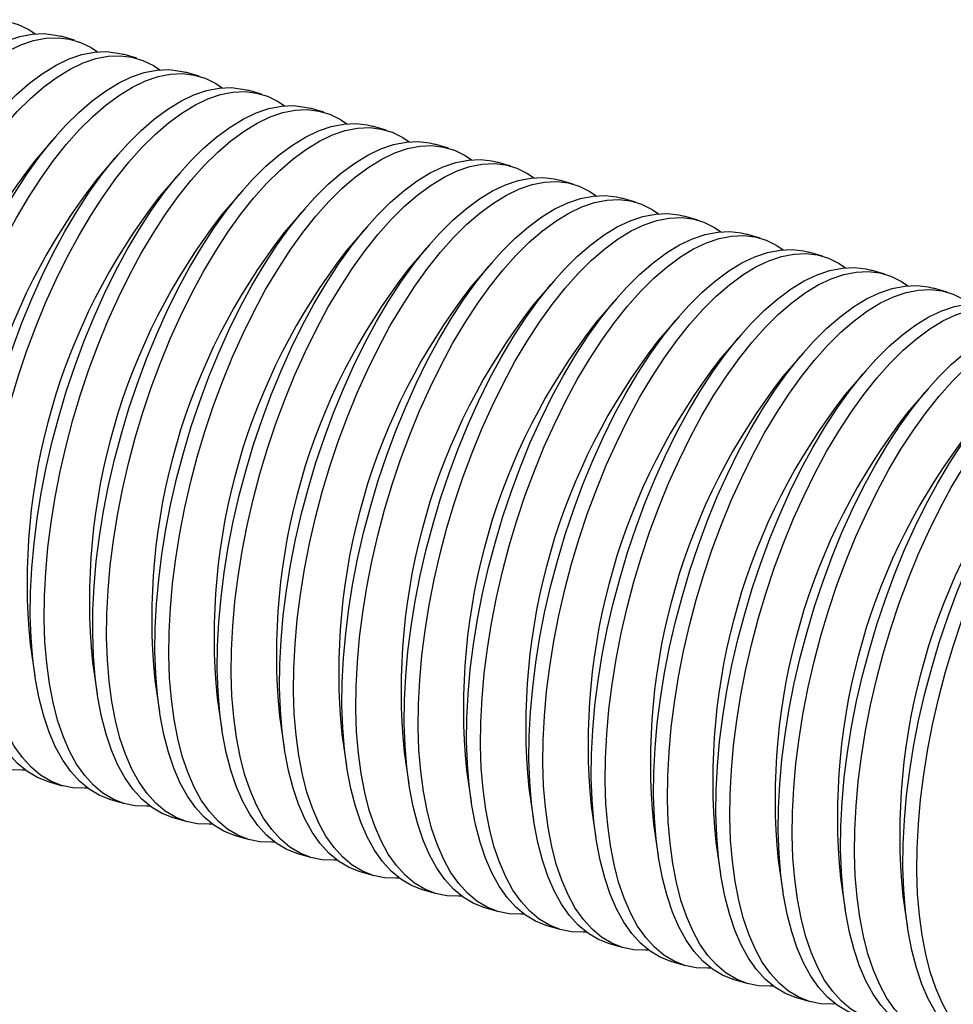
# Model space of a CAD drawing. Units: inches. Extents: x 1.7 to 81.6, y 2 to 53.2.
# Drawn here: x 8.3 to 9.1, y 9.6 to 10.5 of the extents above; entities that cross this region are included whole.
import ezdxf

# ---------------------------------------------------------------- set-up
doc = ezdxf.new("R2010")
doc.units = ezdxf.units.IN
doc.header["$LTSCALE"] = 5
doc.header["$MEASUREMENT"] = 0
doc.linetypes.add('SLD-Solid', pattern=[0])

msp = doc.modelspace()

# ---------------------------------------------------------------- linework, layer by layer
at = {"color": 7, "linetype": 'SLD-Solid', "lineweight": 25}
for p, q in [((8.32449, 10.46816), (8.31179, 10.47182)), ((8.38132, 10.45175), (8.36862, 10.45542)), ((8.43814, 10.43535), (8.42545, 10.43902)), ((8.49497, 10.41895), (8.48227, 10.42261)), ((8.5518, 10.40254), (8.5391, 10.40621)), ((8.60862, 10.38614), (8.59592, 10.3898)), ((8.30701, 10.38017), (8.28799, 10.35811)), ((8.66545, 10.36973), (8.65275, 10.3734)), ((8.36384, 10.36376), (8.34482, 10.3417)), ((8.72227, 10.35333), (8.70958, 10.357)), ((8.42066, 10.34736), (8.40164, 10.3253)), ((8.7791, 10.33693), (8.7664, 10.34059)), ((8.47749, 10.33095), (8.45847, 10.30889)), ((8.83593, 10.32052), (8.82323, 10.32419)), ((8.53432, 10.31455), (8.5153, 10.29249)), ((8.89275, 10.30412), (8.88005, 10.30778)), ((8.59114, 10.29815), (8.57212, 10.27608)), ((8.94958, 10.28771), (8.93688, 10.29138)), ((8.64797, 10.28174), (8.62895, 10.25968)), ((9.0064, 10.27131), (8.9937, 10.27497)), ((8.70479, 10.26534), (8.68577, 10.24328)), ((9.06323, 10.2549), (9.05053, 10.25857)), ((8.76162, 10.24893), (8.7426, 10.22687)), ((9.12005, 10.2385), (9.10736, 10.24217)), ((8.81845, 10.23253), (8.79942, 10.21047)), ((8.87527, 10.21612), (8.85625, 10.19406)), ((8.9321, 10.19972), (8.91308, 10.17766)), ((8.98892, 10.18332), (8.9699, 10.16125)), ((9.04575, 10.16691), (9.02673, 10.14485)), ((9.10257, 10.15051), (9.08355, 10.12845)), ((8.28392, 9.9175), (8.28826, 9.8887)), ((8.34075, 9.9011), (8.34509, 9.87229)), ((8.39757, 9.88469), (8.40191, 9.85589)), ((8.4544, 9.86829), (8.45874, 9.83948)), ((8.51123, 9.85188), (8.51556, 9.82308)), ((8.56805, 9.83548), (8.57239, 9.80667)), ((8.62488, 9.81907), (8.62921, 9.79027)), ((8.6817, 9.80267), (8.68604, 9.77387)), ((8.30028, 9.79219), (8.31298, 9.78852)), ((8.73853, 9.78627), (8.74287, 9.75746)), ((8.35711, 9.77578), (8.36981, 9.77212)), ((8.79536, 9.76986), (8.79969, 9.74106)), ((8.41394, 9.75938), (8.42663, 9.75571)), ((8.85218, 9.75346), (8.85652, 9.72465)), ((8.47076, 9.74297), (8.48346, 9.73931)), ((8.90901, 9.73705), (8.91334, 9.70825)), ((8.52759, 9.72657), (8.54029, 9.7229)), ((8.96583, 9.72065), (8.97017, 9.69185)), ((8.58441, 9.71017), (8.59711, 9.7065)), ((9.02266, 9.70425), (9.027, 9.67544)), ((8.64124, 9.69376), (8.65394, 9.6901)), ((9.07948, 9.68784), (9.08382, 9.65904)), ((8.69806, 9.67736), (8.71076, 9.67369)), ((8.75489, 9.66095), (8.76759, 9.65729)), ((8.81172, 9.64455), (8.82441, 9.64088)), ((8.86854, 9.62814), (8.88124, 9.62448)), ((8.92537, 9.61174), (8.93807, 9.60807)), ((8.98219, 9.59534), (8.99489, 9.59167))]:
    msp.add_line(p, q, dxfattribs=at)
at = {"color": 7, "linetype": 'SLD-Solid', "lineweight": 25, "flags": 128}
for points in [[(8.10894, 9.85191), (8.10628, 9.85175), (8.09553, 9.85214), (8.08522, 9.85427), (8.07541, 9.85812), (8.06616, 9.86367), (8.05751, 9.87089), (8.04951, 9.87973), (8.0422, 9.89016), (8.03563, 9.90212), (8.02983, 9.91553), (8.02483, 9.93033), (8.02066, 9.94644), (8.01734, 9.96376), (8.01489, 9.98221), (8.01333, 10.00168), (8.01266, 10.02206), (8.01288, 10.04325), (8.014, 10.06513), (8.01601, 10.08757), (8.01889, 10.11046), (8.02264, 10.13368), (8.02723, 10.15709), (8.03263, 10.18057), (8.03882, 10.20398), (8.04576, 10.22721), (8.05342, 10.25012), (8.06175, 10.27259), (8.07071, 10.29449), (8.08025, 10.31571), (8.09032, 10.33613), (8.10085, 10.35565), (8.1118, 10.37414), (8.12311, 10.39151), (8.1347, 10.40768), (8.14653, 10.42254), (8.15852, 10.43601), (8.17061, 10.44804), (8.18273, 10.45853), (8.19482, 10.46745), (8.20682, 10.47475), (8.21864, 10.48037), (8.23024, 10.48429), (8.24154, 10.4865), (8.25249, 10.48697), (8.26303, 10.48571), (8.27309, 10.48272), (8.28263, 10.47802), (8.28853, 10.47405)], [(8.12981, 9.8414), (8.12935, 9.84153), (8.11954, 9.84538), (8.11029, 9.85093), (8.10163, 9.85815), (8.09363, 9.867), (8.08633, 9.87743), (8.07976, 9.88938), (8.07396, 9.90279), (8.06896, 9.91759), (8.06479, 9.9337), (8.06147, 9.95102), (8.05902, 9.96947), (8.05746, 9.98894), (8.05679, 10.00932), (8.05701, 10.03051), (8.05813, 10.05239), (8.06014, 10.07483), (8.06302, 10.09773), (8.06677, 10.12094), (8.07135, 10.14435), (8.07676, 10.16783), (8.08295, 10.19124), (8.08989, 10.21447), (8.09755, 10.23738), (8.10588, 10.25985), (8.11484, 10.28175), (8.12438, 10.30297), (8.13444, 10.3234), (8.14498, 10.34291), (8.15593, 10.3614), (8.16723, 10.37878), (8.17883, 10.39494), (8.19066, 10.4098), (8.20265, 10.42328), (8.21474, 10.4353), (8.22686, 10.4458), (8.23895, 10.45472), (8.25094, 10.46201), (8.26277, 10.46763), (8.27437, 10.47156), (8.28567, 10.47376), (8.29662, 10.47423), (8.30716, 10.47297), (8.31179, 10.47182)], [(8.16577, 9.83551), (8.16311, 9.83534), (8.15235, 9.83574), (8.14205, 9.83787), (8.13224, 9.84172), (8.12298, 9.84726), (8.11433, 9.85448), (8.10633, 9.86333), (8.09903, 9.87376), (8.09246, 9.88571), (8.08665, 9.89913), (8.08166, 9.91393), (8.07749, 9.93003), (8.07417, 9.94736), (8.07172, 9.9658), (8.07016, 9.98527), (8.06949, 10.00566), (8.06971, 10.02684), (8.07083, 10.04872), (8.07283, 10.07117), (8.07572, 10.09406), (8.07947, 10.11727), (8.08405, 10.14068), (8.08946, 10.16416), (8.09565, 10.18758), (8.10259, 10.2108), (8.11025, 10.23371), (8.11858, 10.25618), (8.12754, 10.27809), (8.13708, 10.29931), (8.14714, 10.31973), (8.15768, 10.33924), (8.16863, 10.35774), (8.17993, 10.37511), (8.19153, 10.39127), (8.20336, 10.40613), (8.21535, 10.41961), (8.22744, 10.43163), (8.23956, 10.44213), (8.25165, 10.45105), (8.26364, 10.45834), (8.27547, 10.46397), (8.28707, 10.46789), (8.29837, 10.47009), (8.30932, 10.47057), (8.31986, 10.4693), (8.32992, 10.46631), (8.33946, 10.46161), (8.34536, 10.45764)], [(8.18663, 9.82499), (8.18617, 9.82513), (8.17637, 9.82898), (8.16711, 9.83453), (8.15846, 9.84174), (8.15046, 9.85059), (8.14315, 9.86102), (8.13658, 9.87298), (8.13078, 9.88639), (8.12578, 9.90119), (8.12161, 9.9173), (8.1183, 9.93462), (8.11585, 9.95306), (8.11428, 9.97253), (8.11361, 9.99292), (8.11384, 10.01411), (8.11495, 10.03598), (8.11696, 10.05843), (8.11985, 10.08132), (8.12359, 10.10454), (8.12818, 10.12795), (8.13358, 10.15142), (8.13977, 10.17484), (8.14672, 10.19806), (8.15438, 10.22097), (8.16271, 10.24344), (8.17167, 10.26535), (8.1812, 10.28657), (8.19127, 10.30699), (8.20181, 10.3265), (8.21276, 10.345), (8.22406, 10.36237), (8.23566, 10.37853), (8.24748, 10.39339), (8.25947, 10.40687), (8.27156, 10.41889), (8.28369, 10.42939), (8.29578, 10.43831), (8.30777, 10.4456), (8.31959, 10.45123), (8.33119, 10.45515), (8.3425, 10.45736), (8.35345, 10.45783), (8.36398, 10.45657), (8.36862, 10.45542)], [(8.22259, 9.81911), (8.21993, 9.81894), (8.20918, 9.81934), (8.19887, 9.82146), (8.18907, 9.82531), (8.17981, 9.83086), (8.17116, 9.83808), (8.16316, 9.84693), (8.15585, 9.85736), (8.14928, 9.86931), (8.14348, 9.88272), (8.13848, 9.89752), (8.13431, 9.91363), (8.13099, 9.93095), (8.12855, 9.9494), (8.12698, 9.96887), (8.12631, 9.98925), (8.12653, 10.01044), (8.12765, 10.03232), (8.12966, 10.05476), (8.13255, 10.07766), (8.13629, 10.10087), (8.14088, 10.12428), (8.14628, 10.14776), (8.15247, 10.17117), (8.15942, 10.1944), (8.16707, 10.21731), (8.17541, 10.23978), (8.18437, 10.26168), (8.1939, 10.2829), (8.20397, 10.30333), (8.2145, 10.32284), (8.22545, 10.34133), (8.23676, 10.35871), (8.24836, 10.37487), (8.26018, 10.38973), (8.27217, 10.40321), (8.28426, 10.41523), (8.29639, 10.42573), (8.30848, 10.43465), (8.32047, 10.44194), (8.33229, 10.44756), (8.34389, 10.45149), (8.3552, 10.45369), (8.36615, 10.45416), (8.37668, 10.4529), (8.38675, 10.44991), (8.39628, 10.44521), (8.40219, 10.44124)], [(8.24346, 9.80859), (8.243, 9.80872), (8.23319, 9.81257), (8.22394, 9.81812), (8.21529, 9.82534), (8.20729, 9.83419), (8.19998, 9.84462), (8.19341, 9.85657), (8.18761, 9.86999), (8.18261, 9.88479), (8.17844, 9.90089), (8.17512, 9.91821), (8.17267, 9.93666), (8.17111, 9.95613), (8.17044, 9.97651), (8.17066, 9.9977), (8.17178, 10.01958), (8.17379, 10.04202), (8.17667, 10.06492), (8.18042, 10.08813), (8.18501, 10.11154), (8.19041, 10.13502), (8.1966, 10.15843), (8.20354, 10.18166), (8.2112, 10.20457), (8.21953, 10.22704), (8.22849, 10.24894), (8.23803, 10.27017), (8.24809, 10.29059), (8.25863, 10.3101), (8.26958, 10.32859), (8.28089, 10.34597), (8.29248, 10.36213), (8.30431, 10.37699), (8.3163, 10.39047), (8.32839, 10.40249), (8.34051, 10.41299), (8.3526, 10.42191), (8.36459, 10.4292), (8.37642, 10.43482), (8.38802, 10.43875), (8.39932, 10.44095), (8.41027, 10.44142), (8.42081, 10.44016), (8.42545, 10.43902)], [(8.27942, 9.8027), (8.27676, 9.80254), (8.26601, 9.80293), (8.2557, 9.80506), (8.24589, 9.80891), (8.23664, 9.81446), (8.22799, 9.82167), (8.21998, 9.83052), (8.21268, 9.84095), (8.20611, 9.85291), (8.20031, 9.86632), (8.19531, 9.88112), (8.19114, 9.89723), (8.18782, 9.91455), (8.18537, 9.93299), (8.18381, 9.95246), (8.18314, 9.97285), (8.18336, 9.99404), (8.18448, 10.01591), (8.18649, 10.03836), (8.18937, 10.06125), (8.19312, 10.08447), (8.1977, 10.10788), (8.20311, 10.13135), (8.2093, 10.15477), (8.21624, 10.17799), (8.2239, 10.2009), (8.23223, 10.22337), (8.24119, 10.24528), (8.25073, 10.2665), (8.26079, 10.28692), (8.27133, 10.30643), (8.28228, 10.32493), (8.29358, 10.3423), (8.30518, 10.35846), (8.31701, 10.37332), (8.329, 10.3868), (8.34109, 10.39882), (8.35321, 10.40932), (8.3653, 10.41824), (8.37729, 10.42553), (8.38912, 10.43116), (8.40072, 10.43508), (8.41202, 10.43729), (8.42297, 10.43776), (8.43351, 10.4365), (8.44357, 10.43351), (8.45311, 10.4288), (8.45901, 10.42484)], [(8.30028, 9.79219), (8.29983, 9.79232), (8.29002, 9.79617), (8.28076, 9.80172), (8.27211, 9.80893), (8.26411, 9.81778), (8.25681, 9.82821), (8.25023, 9.84017), (8.24443, 9.85358), (8.23943, 9.86838), (8.23526, 9.88449), (8.23195, 9.90181), (8.2295, 9.92026), (8.22794, 9.93972), (8.22726, 9.96011), (8.22749, 9.9813), (8.22861, 10.00317), (8.23061, 10.02562), (8.2335, 10.04851), (8.23724, 10.07173), (8.24183, 10.09514), (8.24724, 10.11861), (8.25343, 10.14203), (8.26037, 10.16526), (8.26803, 10.18817), (8.27636, 10.21063), (8.28532, 10.23254), (8.29486, 10.25376), (8.30492, 10.27418), (8.31546, 10.29369), (8.32641, 10.31219), (8.33771, 10.32956), (8.34931, 10.34573), (8.36113, 10.36059), (8.37313, 10.37406), (8.38522, 10.38608), (8.39734, 10.39658), (8.40943, 10.4055), (8.42142, 10.41279), (8.43325, 10.41842), (8.44484, 10.42234), (8.45615, 10.42455), (8.4671, 10.42502), (8.47763, 10.42376), (8.48227, 10.42261)], [(8.33624, 9.7863), (8.33358, 9.78613), (8.32283, 9.78653), (8.31252, 9.78865), (8.30272, 9.7925), (8.29346, 9.79805), (8.28481, 9.80527), (8.27681, 9.81412), (8.2695, 9.82455), (8.26293, 9.8365), (8.25713, 9.84992), (8.25213, 9.86472), (8.24796, 9.88082), (8.24465, 9.89814), (8.2422, 9.91659), (8.24063, 9.93606), (8.23996, 9.95644), (8.24019, 9.97763), (8.24131, 9.99951), (8.24331, 10.02195), (8.2462, 10.04485), (8.24994, 10.06806), (8.25453, 10.09147), (8.25993, 10.11495), (8.26612, 10.13836), (8.27307, 10.16159), (8.28073, 10.1845), (8.28906, 10.20697), (8.29802, 10.22887), (8.30756, 10.2501), (8.31762, 10.27052), (8.32816, 10.29003), (8.33911, 10.30852), (8.35041, 10.3259), (8.36201, 10.34206), (8.37383, 10.35692), (8.38582, 10.3704), (8.39791, 10.38242), (8.41004, 10.39292), (8.42213, 10.40184), (8.43412, 10.40913), (8.44595, 10.41475), (8.45754, 10.41868), (8.46885, 10.42088), (8.4798, 10.42135), (8.49033, 10.42009), (8.5004, 10.4171), (8.50994, 10.4124), (8.51584, 10.40843)], [(8.35711, 9.77578), (8.35665, 9.77592), (8.34684, 9.77976), (8.33759, 9.78531), (8.32894, 9.79253), (8.32094, 9.80138), (8.31363, 9.81181), (8.30706, 9.82376), (8.30126, 9.83718), (8.29626, 9.85198), (8.29209, 9.86808), (8.28877, 9.88541), (8.28633, 9.90385), (8.28476, 9.92332), (8.28409, 9.9437), (8.28431, 9.96489), (8.28543, 9.98677), (8.28744, 10.00922), (8.29032, 10.03211), (8.29407, 10.05532), (8.29866, 10.07873), (8.30406, 10.10221), (8.31025, 10.12563), (8.3172, 10.14885), (8.32485, 10.17176), (8.33318, 10.19423), (8.34214, 10.21614), (8.35168, 10.23736), (8.36175, 10.25778), (8.37228, 10.27729), (8.38323, 10.29578), (8.39454, 10.31316), (8.40613, 10.32932), (8.41796, 10.34418), (8.42995, 10.35766), (8.44204, 10.36968), (8.45417, 10.38018), (8.46626, 10.3891), (8.47825, 10.39639), (8.49007, 10.40201), (8.50167, 10.40594), (8.51297, 10.40814), (8.52392, 10.40862), (8.53446, 10.40735), (8.5391, 10.40621)], [(8.39307, 9.76989), (8.39041, 9.76973), (8.37966, 9.77012), (8.36935, 9.77225), (8.35954, 9.7761), (8.35029, 9.78165), (8.34164, 9.78886), (8.33364, 9.79771), (8.32633, 9.80814), (8.31976, 9.8201), (8.31396, 9.83351), (8.30896, 9.84831), (8.30479, 9.86442), (8.30147, 9.88174), (8.29902, 9.90019), (8.29746, 9.91965), (8.29679, 9.94004), (8.29701, 9.96123), (8.29813, 9.9831), (8.30014, 10.00555), (8.30302, 10.02844), (8.30677, 10.05166), (8.31136, 10.07507), (8.31676, 10.09854), (8.32295, 10.12196), (8.32989, 10.14519), (8.33755, 10.1681), (8.34588, 10.19056), (8.35484, 10.21247), (8.36438, 10.23369), (8.37445, 10.25411), (8.38498, 10.27362), (8.39593, 10.29212), (8.40724, 10.30949), (8.41883, 10.32566), (8.43066, 10.34052), (8.44265, 10.35399), (8.45474, 10.36601), (8.46686, 10.37651), (8.47895, 10.38543), (8.49094, 10.39272), (8.50277, 10.39835), (8.51437, 10.40227), (8.52567, 10.40448), (8.53662, 10.40495), (8.54716, 10.40369), (8.55722, 10.4007), (8.56676, 10.396), (8.57266, 10.39203)], [(8.41394, 9.75938), (8.41348, 9.75951), (8.40367, 9.76336), (8.39441, 9.76891), (8.38576, 9.77613), (8.37776, 9.78497), (8.37046, 9.7954), (8.36389, 9.80736), (8.35808, 9.82077), (8.35309, 9.83557), (8.34892, 9.85168), (8.3456, 9.869), (8.34315, 9.88745), (8.34159, 9.90692), (8.34092, 9.9273), (8.34114, 9.94849), (8.34226, 9.97037), (8.34426, 9.99281), (8.34715, 10.01571), (8.3509, 10.03892), (8.35548, 10.06233), (8.36089, 10.08581), (8.36708, 10.10922), (8.37402, 10.13245), (8.38168, 10.15536), (8.39001, 10.17783), (8.39897, 10.19973), (8.40851, 10.22095), (8.41857, 10.24137), (8.42911, 10.26089), (8.44006, 10.27938), (8.45136, 10.29676), (8.46296, 10.31292), (8.47479, 10.32778), (8.48678, 10.34126), (8.49887, 10.35328), (8.51099, 10.36378), (8.52308, 10.37269), (8.53507, 10.37999), (8.5469, 10.38561), (8.5585, 10.38953), (8.5698, 10.39174), (8.58075, 10.39221), (8.59129, 10.39095), (8.59592, 10.3898)], [(8.44989, 9.75349), (8.44723, 9.75332), (8.43648, 9.75372), (8.42618, 9.75585), (8.41637, 9.75969), (8.40711, 9.76524), (8.39846, 9.77246), (8.39046, 9.78131), (8.38316, 9.79174), (8.37658, 9.80369), (8.37078, 9.81711), (8.36578, 9.83191), (8.36161, 9.84801), (8.3583, 9.86534), (8.35585, 9.88378), (8.35429, 9.90325), (8.35361, 9.92363), (8.35384, 9.94482), (8.35496, 9.9667), (8.35696, 9.98915), (8.35985, 10.01204), (8.36359, 10.03525), (8.36818, 10.05866), (8.37359, 10.08214), (8.37978, 10.10556), (8.38672, 10.12878), (8.39438, 10.15169), (8.40271, 10.17416), (8.41167, 10.19607), (8.42121, 10.21729), (8.43127, 10.23771), (8.44181, 10.25722), (8.45276, 10.27571), (8.46406, 10.29309), (8.47566, 10.30925), (8.48749, 10.32411), (8.49948, 10.33759), (8.51157, 10.34961), (8.52369, 10.36011), (8.53578, 10.36903), (8.54777, 10.37632), (8.5596, 10.38194), (8.57119, 10.38587), (8.5825, 10.38807), (8.59345, 10.38855), (8.60399, 10.38728), (8.61405, 10.38429), (8.62359, 10.37959), (8.62949, 10.37562)], [(8.47076, 9.74297), (8.4703, 9.74311), (8.4605, 9.74696), (8.45124, 9.7525), (8.44259, 9.75972), (8.43459, 9.76857), (8.42728, 9.779), (8.42071, 9.79095), (8.41491, 9.80437), (8.40991, 9.81917), (8.40574, 9.83527), (8.40242, 9.8526), (8.39998, 9.87104), (8.39841, 9.89051), (8.39774, 9.9109), (8.39797, 9.93208), (8.39908, 9.95396), (8.40109, 9.97641), (8.40398, 9.9993), (8.40772, 10.02252), (8.41231, 10.04593), (8.41771, 10.0694), (8.4239, 10.09282), (8.43085, 10.11604), (8.43851, 10.13895), (8.44684, 10.16142), (8.4558, 10.18333), (8.46533, 10.20455), (8.4754, 10.22497), (8.48593, 10.24448), (8.49688, 10.26298), (8.50819, 10.28035), (8.51979, 10.29651), (8.53161, 10.31137), (8.5436, 10.32485), (8.55569, 10.33687), (8.56782, 10.34737), (8.57991, 10.35629), (8.5919, 10.36358), (8.60372, 10.36921), (8.61532, 10.37313), (8.62663, 10.37534), (8.63758, 10.37581), (8.64811, 10.37455), (8.65275, 10.3734)], [(8.50672, 9.73708), (8.50406, 9.73692), (8.49331, 9.73731), (8.483, 9.73944), (8.47319, 9.74329), (8.46394, 9.74884), (8.45529, 9.75606), (8.44729, 9.7649), (8.43998, 9.77533), (8.43341, 9.78729), (8.42761, 9.8007), (8.42261, 9.8155), (8.41844, 9.83161), (8.41512, 9.84893), (8.41268, 9.86738), (8.41111, 9.88685), (8.41044, 9.90723), (8.41066, 9.92842), (8.41178, 9.9503), (8.41379, 9.97274), (8.41667, 9.99564), (8.42042, 10.01885), (8.42501, 10.04226), (8.43041, 10.06574), (8.4366, 10.08915), (8.44355, 10.11238), (8.4512, 10.13529), (8.45954, 10.15776), (8.46849, 10.17966), (8.47803, 10.20088), (8.4881, 10.2213), (8.49863, 10.24082), (8.50958, 10.25931), (8.52089, 10.27669), (8.53248, 10.29285), (8.54431, 10.30771), (8.5563, 10.32119), (8.56839, 10.33321), (8.58052, 10.34371), (8.59261, 10.35262), (8.6046, 10.35992), (8.61642, 10.36554), (8.62802, 10.36946), (8.63932, 10.37167), (8.65027, 10.37214), (8.66081, 10.37088), (8.67088, 10.36789), (8.68041, 10.36319), (8.68631, 10.35922)], [(8.52759, 9.72657), (8.52713, 9.7267), (8.51732, 9.73055), (8.50807, 9.7361), (8.49942, 9.74332), (8.49141, 9.75217), (8.48411, 9.7626), (8.47754, 9.77455), (8.47174, 9.78796), (8.46674, 9.80276), (8.46257, 9.81887), (8.45925, 9.83619), (8.4568, 9.85464), (8.45524, 9.87411), (8.45457, 9.89449), (8.45479, 9.91568), (8.45591, 9.93756), (8.45792, 9.96), (8.4608, 9.9829), (8.46455, 10.00611), (8.46913, 10.02952), (8.47454, 10.053), (8.48073, 10.07641), (8.48767, 10.09964), (8.49533, 10.12255), (8.50366, 10.14502), (8.51262, 10.16692), (8.52216, 10.18814), (8.53222, 10.20857), (8.54276, 10.22808), (8.55371, 10.24657), (8.56501, 10.26395), (8.57661, 10.28011), (8.58844, 10.29497), (8.60043, 10.30845), (8.61252, 10.32047), (8.62464, 10.33097), (8.63673, 10.33989), (8.64872, 10.34718), (8.66055, 10.3528), (8.67215, 10.35673), (8.68345, 10.35893), (8.6944, 10.3594), (8.70494, 10.35814), (8.70958, 10.357)], [(8.56355, 9.72068), (8.56089, 9.72052), (8.55014, 9.72091), (8.53983, 9.72304), (8.53002, 9.72689), (8.52077, 9.73243), (8.51211, 9.73965), (8.50411, 9.7485), (8.49681, 9.75893), (8.49024, 9.77088), (8.48444, 9.7843), (8.47944, 9.7991), (8.47527, 9.8152), (8.47195, 9.83253), (8.4695, 9.85097), (8.46794, 9.87044), (8.46727, 9.89083), (8.46749, 9.91201), (8.46861, 9.93389), (8.47062, 9.95634), (8.4735, 9.97923), (8.47725, 10.00245), (8.48183, 10.02586), (8.48724, 10.04933), (8.49343, 10.07275), (8.50037, 10.09597), (8.50803, 10.11888), (8.51636, 10.14135), (8.52532, 10.16326), (8.53486, 10.18448), (8.54492, 10.2049), (8.55546, 10.22441), (8.56641, 10.24291), (8.57771, 10.26028), (8.58931, 10.27644), (8.60114, 10.2913), (8.61313, 10.30478), (8.62522, 10.3168), (8.63734, 10.3273), (8.64943, 10.33622), (8.66142, 10.34351), (8.67325, 10.34914), (8.68485, 10.35306), (8.69615, 10.35527), (8.7071, 10.35574), (8.71764, 10.35448), (8.7277, 10.35149), (8.73724, 10.34678), (8.74314, 10.34281)], [(8.58441, 9.71017), (8.58396, 9.7103), (8.57415, 9.71415), (8.56489, 9.7197), (8.55624, 9.72691), (8.54824, 9.73576), (8.54093, 9.74619), (8.53436, 9.75815), (8.52856, 9.77156), (8.52356, 9.78636), (8.51939, 9.80247), (8.51608, 9.81979), (8.51363, 9.83824), (8.51206, 9.8577), (8.51139, 9.87809), (8.51162, 9.89928), (8.51274, 9.92115), (8.51474, 9.9436), (8.51763, 9.96649), (8.52137, 9.98971), (8.52596, 10.01312), (8.53136, 10.03659), (8.53755, 10.06001), (8.5445, 10.08323), (8.55216, 10.10614), (8.56049, 10.12861), (8.56945, 10.15052), (8.57899, 10.17174), (8.58905, 10.19216), (8.59959, 10.21167), (8.61054, 10.23017), (8.62184, 10.24754), (8.63344, 10.2637), (8.64526, 10.27857), (8.65726, 10.29204), (8.66935, 10.30406), (8.68147, 10.31456), (8.69356, 10.32348), (8.70555, 10.33077), (8.71738, 10.3364), (8.72897, 10.34032), (8.74028, 10.34253), (8.75123, 10.343), (8.76176, 10.34174), (8.7664, 10.34059)], [(8.62037, 9.70428), (8.61771, 9.70411), (8.60696, 9.70451), (8.59665, 9.70663), (8.58685, 9.71048), (8.57759, 9.71603), (8.56894, 9.72325), (8.56094, 9.7321), (8.55363, 9.74253), (8.54706, 9.75448), (8.54126, 9.76789), (8.53626, 9.78269), (8.53209, 9.7988), (8.52877, 9.81612), (8.52633, 9.83457), (8.52476, 9.85404), (8.52409, 9.87442), (8.52432, 9.89561), (8.52543, 9.91749), (8.52744, 9.93993), (8.53033, 9.96283), (8.53407, 9.98604), (8.53866, 10.00945), (8.54406, 10.03293), (8.55025, 10.05634), (8.5572, 10.07957), (8.56486, 10.10248), (8.57319, 10.12495), (8.58215, 10.14685), (8.59168, 10.16807), (8.60175, 10.1885), (8.61228, 10.20801), (8.62323, 10.2265), (8.63454, 10.24388), (8.64614, 10.26004), (8.65796, 10.2749), (8.66995, 10.28838), (8.68204, 10.3004), (8.69417, 10.3109), (8.70626, 10.31982), (8.71825, 10.32711), (8.73007, 10.33273), (8.74167, 10.33666), (8.75298, 10.33886), (8.76393, 10.33933), (8.77446, 10.33807), (8.78453, 10.33508), (8.79406, 10.33038), (8.79997, 10.32641)], [(8.64124, 9.69376), (8.64078, 9.6939), (8.63097, 9.69774), (8.62172, 9.70329), (8.61307, 9.71051), (8.60507, 9.71936), (8.59776, 9.72979), (8.59119, 9.74174), (8.58539, 9.75516), (8.58039, 9.76996), (8.57622, 9.78606), (8.5729, 9.80339), (8.57045, 9.82183), (8.56889, 9.8413), (8.56822, 9.86168), (8.56844, 9.88287), (8.56956, 9.90475), (8.57157, 9.9272), (8.57445, 9.95009), (8.5782, 9.9733), (8.58279, 9.99671), (8.58819, 10.02019), (8.59438, 10.0436), (8.60132, 10.06683), (8.60898, 10.08974), (8.61731, 10.11221), (8.62627, 10.13411), (8.63581, 10.15534), (8.64588, 10.17576), (8.65641, 10.19527), (8.66736, 10.21376), (8.67867, 10.23114), (8.69026, 10.2473), (8.70209, 10.26216), (8.71408, 10.27564), (8.72617, 10.28766), (8.73829, 10.29816), (8.75038, 10.30708), (8.76238, 10.31437), (8.7742, 10.31999), (8.7858, 10.32392), (8.7971, 10.32612), (8.80805, 10.3266), (8.81859, 10.32533), (8.82323, 10.32419)], [(8.6772, 9.68787), (8.67454, 9.68771), (8.66379, 9.6881), (8.65348, 9.69023), (8.64367, 9.69408), (8.63442, 9.69963), (8.62577, 9.70684), (8.61777, 9.71569), (8.61046, 9.72612), (8.60389, 9.73808), (8.59809, 9.75149), (8.59309, 9.76629), (8.58892, 9.7824), (8.5856, 9.79972), (8.58315, 9.81817), (8.58159, 9.83763), (8.58092, 9.85802), (8.58114, 9.87921), (8.58226, 9.90108), (8.58427, 9.92353), (8.58715, 9.94642), (8.5909, 9.96964), (8.59549, 9.99305), (8.60089, 10.01652), (8.60708, 10.03994), (8.61402, 10.06316), (8.62168, 10.08607), (8.63001, 10.10854), (8.63897, 10.13045), (8.64851, 10.15167), (8.65857, 10.17209), (8.66911, 10.1916), (8.68006, 10.2101), (8.69137, 10.22747), (8.70296, 10.24363), (8.71479, 10.2585), (8.72678, 10.27197), (8.73887, 10.28399), (8.75099, 10.29449), (8.76308, 10.30341), (8.77507, 10.3107), (8.7869, 10.31633), (8.7985, 10.32025), (8.8098, 10.32246), (8.82075, 10.32293), (8.83129, 10.32167), (8.84135, 10.31868), (8.85089, 10.31398), (8.85679, 10.31001)], [(8.69806, 9.67736), (8.69761, 9.67749), (8.6878, 9.68134), (8.67854, 9.68689), (8.66989, 9.69411), (8.66189, 9.70295), (8.65459, 9.71338), (8.64802, 9.72534), (8.64221, 9.73875), (8.63721, 9.75355), (8.63305, 9.76966), (8.62973, 9.78698), (8.62728, 9.80543), (8.62572, 9.8249), (8.62504, 9.84528), (8.62527, 9.86647), (8.62639, 9.88834), (8.62839, 9.91079), (8.63128, 9.93368), (8.63502, 9.9569), (8.63961, 9.98031), (8.64502, 10.00378), (8.65121, 10.0272), (8.65815, 10.05043), (8.66581, 10.07334), (8.67414, 10.0958), (8.6831, 10.11771), (8.69264, 10.13893), (8.7027, 10.15935), (8.71324, 10.17887), (8.72419, 10.19736), (8.73549, 10.21473), (8.74709, 10.2309), (8.75892, 10.24576), (8.77091, 10.25923), (8.783, 10.27126), (8.79512, 10.28175), (8.80721, 10.29067), (8.8192, 10.29797), (8.83103, 10.30359), (8.84262, 10.30751), (8.85393, 10.30972), (8.86488, 10.31019), (8.87542, 10.30893), (8.88005, 10.30778)], [(8.73402, 9.67147), (8.73136, 9.6713), (8.72061, 9.6717), (8.71031, 9.67383), (8.7005, 9.67767), (8.69124, 9.68322), (8.68259, 9.69044), (8.67459, 9.69929), (8.66729, 9.70972), (8.66071, 9.72167), (8.65491, 9.73509), (8.64991, 9.74989), (8.64574, 9.76599), (8.64243, 9.78332), (8.63998, 9.80176), (8.63841, 9.82123), (8.63774, 9.84161), (8.63797, 9.8628), (8.63909, 9.88468), (8.64109, 9.90713), (8.64398, 9.93002), (8.64772, 9.95323), (8.65231, 9.97664), (8.65771, 10.00012), (8.66391, 10.02353), (8.67085, 10.04676), (8.67851, 10.06967), (8.68684, 10.09214), (8.6958, 10.11404), (8.70534, 10.13527), (8.7154, 10.15569), (8.72594, 10.1752), (8.73689, 10.19369), (8.74819, 10.21107), (8.75979, 10.22723), (8.77161, 10.24209), (8.78361, 10.25557), (8.7957, 10.26759), (8.80782, 10.27809), (8.81991, 10.28701), (8.8319, 10.2943), (8.84373, 10.29992), (8.85532, 10.30385), (8.86663, 10.30605), (8.87758, 10.30652), (8.88811, 10.30526), (8.89818, 10.30227), (8.90772, 10.29757), (8.91362, 10.2936)], [(8.75489, 9.66095), (8.75443, 9.66109), (8.74462, 9.66494), (8.73537, 9.67048), (8.72672, 9.6777), (8.71872, 9.68655), (8.71141, 9.69698), (8.70484, 9.70893), (8.69904, 9.72235), (8.69404, 9.73715), (8.68987, 9.75325), (8.68655, 9.77058), (8.68411, 9.78902), (8.68254, 9.80849), (8.68187, 9.82887), (8.68209, 9.85006), (8.68321, 9.87194), (8.68522, 9.89439), (8.6881, 9.91728), (8.69185, 9.94049), (8.69644, 9.9639), (8.70184, 9.98738), (8.70803, 10.0108), (8.71498, 10.03402), (8.72263, 10.05693), (8.73097, 10.0794), (8.73992, 10.10131), (8.74946, 10.12253), (8.75953, 10.14295), (8.77006, 10.16246), (8.78101, 10.18095), (8.79232, 10.19833), (8.80392, 10.21449), (8.81574, 10.22935), (8.82773, 10.24283), (8.83982, 10.25485), (8.85195, 10.26535), (8.86404, 10.27427), (8.87603, 10.28156), (8.88785, 10.28718), (8.89945, 10.29111), (8.91075, 10.29331), (8.9217, 10.29379), (8.93224, 10.29252), (8.93688, 10.29138)], [(8.79085, 9.65506), (8.78819, 9.6549), (8.77744, 9.65529), (8.76713, 9.65742), (8.75732, 9.66127), (8.74807, 9.66682), (8.73942, 9.67404), (8.73142, 9.68288), (8.72411, 9.69331), (8.71754, 9.70527), (8.71174, 9.71868), (8.70674, 9.73348), (8.70257, 9.74959), (8.69925, 9.76691), (8.6968, 9.78536), (8.69524, 9.80483), (8.69457, 9.82521), (8.69479, 9.8464), (8.69591, 9.86827), (8.69792, 9.89072), (8.7008, 9.91361), (8.70455, 9.93683), (8.70914, 9.96024), (8.71454, 9.98371), (8.72073, 10.00713), (8.72767, 10.03036), (8.73533, 10.05327), (8.74366, 10.07573), (8.75262, 10.09764), (8.76216, 10.11886), (8.77223, 10.13928), (8.78276, 10.1588), (8.79371, 10.17729), (8.80502, 10.19466), (8.81661, 10.21083), (8.82844, 10.22569), (8.84043, 10.23916), (8.85252, 10.25119), (8.86464, 10.26168), (8.87673, 10.2706), (8.88873, 10.2779), (8.90055, 10.28352), (8.91215, 10.28744), (8.92345, 10.28965), (8.9344, 10.29012), (8.94494, 10.28886), (8.955, 10.28587), (8.96454, 10.28117), (8.97044, 10.2772)], [(8.81172, 9.64455), (8.81126, 9.64468), (8.80145, 9.64853), (8.7922, 9.65408), (8.78354, 9.6613), (8.77554, 9.67015), (8.76824, 9.68057), (8.76167, 9.69253), (8.75587, 9.70594), (8.75087, 9.72074), (8.7467, 9.73685), (8.74338, 9.75417), (8.74093, 9.77262), (8.73937, 9.79209), (8.7387, 9.81247), (8.73892, 9.83366), (8.74004, 9.85554), (8.74205, 9.87798), (8.74493, 9.90088), (8.74868, 9.92409), (8.75326, 9.9475), (8.75867, 9.97098), (8.76486, 9.99439), (8.7718, 10.01762), (8.77946, 10.04053), (8.78779, 10.063), (8.79675, 10.0849), (8.80629, 10.10612), (8.81635, 10.12655), (8.82689, 10.14606), (8.83784, 10.16455), (8.84914, 10.18193), (8.86074, 10.19809), (8.87257, 10.21295), (8.88456, 10.22643), (8.89665, 10.23845), (8.90877, 10.24895), (8.92086, 10.25787), (8.93285, 10.26516), (8.94468, 10.27078), (8.95628, 10.27471), (8.96758, 10.27691), (8.97853, 10.27738), (8.98907, 10.27612), (8.9937, 10.27497)], [(8.84767, 9.63866), (8.84502, 9.63849), (8.83426, 9.63889), (8.82396, 9.64102), (8.81415, 9.64487), (8.80489, 9.65041), (8.79624, 9.65763), (8.78824, 9.66648), (8.78094, 9.67691), (8.77437, 9.68886), (8.76856, 9.70228), (8.76357, 9.71708), (8.7594, 9.73318), (8.75608, 9.75051), (8.75363, 9.76895), (8.75207, 9.78842), (8.75139, 9.8088), (8.75162, 9.82999), (8.75274, 9.85187), (8.75474, 9.87432), (8.75763, 9.89721), (8.76138, 9.92042), (8.76596, 9.94383), (8.77137, 9.96731), (8.77756, 9.99073), (8.7845, 10.01395), (8.79216, 10.03686), (8.80049, 10.05933), (8.80945, 10.08124), (8.81899, 10.10246), (8.82905, 10.12288), (8.83959, 10.14239), (8.85054, 10.16088), (8.86184, 10.17826), (8.87344, 10.19442), (8.88527, 10.20928), (8.89726, 10.22276), (8.90935, 10.23478), (8.92147, 10.24528), (8.93356, 10.2542), (8.94555, 10.26149), (8.95738, 10.26711), (8.96897, 10.27104), (8.98028, 10.27324), (8.99123, 10.27372), (9.00177, 10.27245), (9.01183, 10.26946), (9.02137, 10.26476), (9.02727, 10.26079)], [(8.86854, 9.62814), (8.86808, 9.62828), (8.85828, 9.63213), (8.84902, 9.63768), (8.84037, 9.64489), (8.83237, 9.65374), (8.82506, 9.66417), (8.81849, 9.67613), (8.81269, 9.68954), (8.80769, 9.70434), (8.80352, 9.72045), (8.8002, 9.73777), (8.79776, 9.75621), (8.79619, 9.77568), (8.79552, 9.79607), (8.79575, 9.81726), (8.79686, 9.83913), (8.79887, 9.86158), (8.80176, 9.88447), (8.8055, 9.90769), (8.81009, 9.9311), (8.81549, 9.95457), (8.82168, 9.97799), (8.82863, 10.00121), (8.83629, 10.02412), (8.84462, 10.04659), (8.85358, 10.0685), (8.86311, 10.08972), (8.87318, 10.11014), (8.88371, 10.12965), (8.89467, 10.14815), (8.90597, 10.16552), (8.91757, 10.18168), (8.92939, 10.19654), (8.94138, 10.21002), (8.95347, 10.22204), (8.9656, 10.23254), (8.97769, 10.24146), (8.98968, 10.24875), (9.0015, 10.25438), (9.0131, 10.2583), (9.02441, 10.26051), (9.03536, 10.26098), (9.04589, 10.25972), (9.05053, 10.25857)], [(8.9045, 9.62225), (8.90184, 9.62209), (8.89109, 9.62248), (8.88078, 9.62461), (8.87098, 9.62846), (8.86172, 9.63401), (8.85307, 9.64123), (8.84507, 9.65007), (8.83776, 9.6605), (8.83119, 9.67246), (8.82539, 9.68587), (8.82039, 9.70067), (8.81622, 9.71678), (8.8129, 9.7341), (8.81046, 9.75255), (8.80889, 9.77202), (8.80822, 9.7924), (8.80844, 9.81359), (8.80956, 9.83547), (8.81157, 9.85791), (8.81445, 9.88081), (8.8182, 9.90402), (8.82279, 9.92743), (8.82819, 9.95091), (8.83438, 9.97432), (8.84133, 9.99755), (8.84898, 10.02046), (8.85732, 10.04293), (8.86628, 10.06483), (8.87581, 10.08605), (8.88588, 10.10648), (8.89641, 10.12599), (8.90736, 10.14448), (8.91867, 10.16186), (8.93027, 10.17802), (8.94209, 10.19288), (8.95408, 10.20636), (8.96617, 10.21838), (8.9783, 10.22888), (8.99039, 10.2378), (9.00238, 10.24509), (9.0142, 10.25071), (9.0258, 10.25464), (9.03711, 10.25684), (9.04806, 10.25731), (9.05859, 10.25605), (9.06866, 10.25306), (9.07819, 10.24836), (9.0841, 10.24439)], [(8.92537, 9.61174), (8.92491, 9.61187), (8.9151, 9.61572), (8.90585, 9.62127), (8.8972, 9.62849), (8.8892, 9.63734), (8.88189, 9.64777), (8.87532, 9.65972), (8.86952, 9.67313), (8.86452, 9.68794), (8.86035, 9.70404), (8.85703, 9.72136), (8.85458, 9.73981), (8.85302, 9.75928), (8.85235, 9.77966), (8.85257, 9.80085), (8.85369, 9.82273), (8.8557, 9.84517), (8.85858, 9.86807), (8.86233, 9.89128), (8.86692, 9.91469), (8.87232, 9.93817), (8.87851, 9.96158), (8.88545, 9.98481), (8.89311, 10.00772), (8.90144, 10.03019), (8.9104, 10.05209), (8.91994, 10.07331), (8.93, 10.09374), (8.94054, 10.11325), (8.95149, 10.13174), (8.9628, 10.14912), (8.97439, 10.16528), (8.98622, 10.18014), (8.99821, 10.19362), (9.0103, 10.20564), (9.02242, 10.21614), (9.03451, 10.22506), (9.0465, 10.23235), (9.05833, 10.23797), (9.06993, 10.2419), (9.08123, 10.2441), (9.09218, 10.24457), (9.10272, 10.24331), (9.10736, 10.24217)], [(8.96133, 9.60585), (8.95867, 9.60569), (8.94792, 9.60608), (8.93761, 9.60821), (8.9278, 9.61206), (8.91855, 9.61761), (8.90989, 9.62482), (8.90189, 9.63367), (8.89459, 9.6441), (8.88802, 9.65605), (8.88222, 9.66947), (8.87722, 9.68427), (8.87305, 9.70038), (8.86973, 9.7177), (8.86728, 9.73614), (8.86572, 9.75561), (8.86505, 9.776), (8.86527, 9.79718), (8.86639, 9.81906), (8.8684, 9.84151), (8.87128, 9.8644), (8.87503, 9.88762), (8.87961, 9.91103), (8.88502, 9.9345), (8.89121, 9.95792), (8.89815, 9.98114), (8.90581, 10.00405), (8.91414, 10.02652), (8.9231, 10.04843), (8.93264, 10.06965), (8.9427, 10.09007), (8.95324, 10.10958), (8.96419, 10.12808), (8.97549, 10.14545), (8.98709, 10.16161), (8.99892, 10.17647), (9.01091, 10.18995), (9.023, 10.20197), (9.03512, 10.21247), (9.04721, 10.22139), (9.0592, 10.22868), (9.07103, 10.23431), (9.08263, 10.23823), (9.09393, 10.24044), (9.10488, 10.24091), (9.11542, 10.23965), (9.12548, 10.23666), (9.13502, 10.23195), (9.14092, 10.22799)], [(8.98219, 9.59534), (8.98174, 9.59547), (8.97193, 9.59932), (8.96267, 9.60487), (8.95402, 9.61208), (8.94602, 9.62093), (8.93872, 9.63136), (8.93214, 9.64332), (8.92634, 9.65673), (8.92134, 9.67153), (8.91717, 9.68764), (8.91386, 9.70496), (8.91141, 9.72341), (8.90985, 9.74287), (8.90917, 9.76326), (8.9094, 9.78445), (8.91052, 9.80632), (8.91252, 9.82877), (8.91541, 9.85166), (8.91915, 9.87488), (8.92374, 9.89829), (8.92915, 9.92176), (8.93534, 9.94518), (8.94228, 9.9684), (8.94994, 9.99131), (8.95827, 10.01378), (8.96723, 10.03569), (8.97677, 10.05691), (8.98683, 10.07733), (8.99737, 10.09684), (9.00832, 10.11534), (9.01962, 10.13271), (9.03122, 10.14888), (9.04304, 10.16374), (9.05504, 10.17721), (9.06713, 10.18923), (9.07925, 10.19973), (9.09134, 10.20865), (9.10333, 10.21594), (9.11516, 10.22157), (9.12675, 10.22549), (9.13806, 10.2277), (9.14901, 10.22817), (9.15954, 10.22691), (9.16418, 10.22576)], [(9.01815, 9.58945), (9.01549, 9.58928), (9.00474, 9.58968), (8.99443, 9.5918), (8.98463, 9.59565), (8.97537, 9.6012), (8.96672, 9.60842), (8.95872, 9.61727), (8.95141, 9.6277), (8.94484, 9.63965), (8.93904, 9.65306), (8.93404, 9.66787), (8.92987, 9.68397), (8.92656, 9.70129), (8.92411, 9.71974), (8.92254, 9.73921), (8.92187, 9.75959), (8.9221, 9.78078), (8.92321, 9.80266), (8.92522, 9.8251), (8.92811, 9.848), (8.93185, 9.87121), (8.93644, 9.89462), (8.94184, 9.9181), (8.94803, 9.94151), (8.95498, 9.96474), (8.96264, 9.98765), (8.97097, 10.01012), (8.97993, 10.03202), (8.98946, 10.05324), (8.99953, 10.07367), (9.01007, 10.09318), (9.02102, 10.11167), (9.03232, 10.12905), (9.04392, 10.14521), (9.05574, 10.16007), (9.06773, 10.17355), (9.07982, 10.18557), (9.09195, 10.19607), (9.10404, 10.20499), (9.11603, 10.21228), (9.12786, 10.2179), (9.13945, 10.22183), (9.15076, 10.22403), (9.16171, 10.2245), (9.17224, 10.22324), (9.18231, 10.22025), (9.19185, 10.21555), (9.19775, 10.21158)], [(9.03902, 9.57893), (9.03856, 9.57907), (9.02875, 9.58291), (9.0195, 9.58846), (9.01085, 9.59568), (9.00285, 9.60453), (8.99554, 9.61496), (8.98897, 9.62691), (8.98317, 9.64033), (8.97817, 9.65513), (8.974, 9.67123), (8.97068, 9.68856), (8.96823, 9.707), (8.96667, 9.72647), (8.966, 9.74685), (8.96622, 9.76804), (8.96734, 9.78992), (8.96935, 9.81237), (8.97223, 9.83526), (8.97598, 9.85847), (8.98057, 9.88188), (8.98597, 9.90536), (8.99216, 9.92877), (8.9991, 9.952), (9.00676, 9.97491), (9.01509, 9.99738), (9.02405, 10.01928), (9.03359, 10.04051), (9.04366, 10.06093), (9.05419, 10.08044), (9.06514, 10.09893), (9.07645, 10.11631), (9.08804, 10.13247), (9.09987, 10.14733), (9.11186, 10.16081), (9.12395, 10.17283), (9.13607, 10.18333), (9.14816, 10.19225), (9.16016, 10.19954), (9.17198, 10.20516), (9.18358, 10.20909), (9.19488, 10.21129), (9.20583, 10.21177), (9.21637, 10.2105), (9.22101, 10.20936)], [(9.07498, 9.57304), (9.07232, 9.57288), (9.06157, 9.57327), (9.05126, 9.5754), (9.04145, 9.57925), (9.0322, 9.5848), (9.02355, 9.59201), (9.01555, 9.60086), (9.00824, 9.61129), (9.00167, 9.62325), (8.99587, 9.63666), (8.99087, 9.65146), (8.9867, 9.66757), (8.98338, 9.68489), (8.98093, 9.70334), (8.97937, 9.7228), (8.9787, 9.74319), (8.97892, 9.76438), (8.98004, 9.78625), (8.98205, 9.8087), (8.98493, 9.83159), (8.98868, 9.85481), (8.99327, 9.87822), (8.99867, 9.90169), (9.00486, 9.92511), (9.0118, 9.94833), (9.01946, 9.97124), (9.02779, 9.99371), (9.03675, 10.01562), (9.04629, 10.03684), (9.05636, 10.05726), (9.06689, 10.07677), (9.07784, 10.09527), (9.08915, 10.11264), (9.10074, 10.12881), (9.11257, 10.14367), (9.12456, 10.15714), (9.13665, 10.16916), (9.14877, 10.17966), (9.16086, 10.18858), (9.17285, 10.19587), (9.18468, 10.2015), (9.19628, 10.20542), (9.20758, 10.20763), (9.21853, 10.2081), (9.22907, 10.20684), (9.23913, 10.20385), (9.24867, 10.19915), (9.25457, 10.19518)], [(9.09584, 9.56253), (9.09539, 9.56266), (9.08558, 9.56651), (9.07632, 9.57206), (9.06767, 9.57928), (9.05967, 9.58812), (9.05237, 9.59855), (9.0458, 9.61051), (9.03999, 9.62392), (9.035, 9.63872), (9.03083, 9.65483), (9.02751, 9.67215), (9.02506, 9.6906), (9.0235, 9.71007), (9.02283, 9.73045), (9.02305, 9.75164), (9.02417, 9.77352), (9.02617, 9.79596), (9.02906, 9.81885), (9.03281, 9.84207), (9.03739, 9.86548), (9.0428, 9.88896), (9.04899, 9.91237), (9.05593, 9.9356), (9.06359, 9.95851), (9.07192, 9.98098), (9.08088, 10.00288), (9.09042, 10.0241), (9.10048, 10.04452), (9.11102, 10.06404), (9.12197, 10.08253), (9.13327, 10.09991), (9.14487, 10.11607), (9.1567, 10.13093), (9.16869, 10.1444), (9.18078, 10.15643), (9.1929, 10.16692), (9.20499, 10.17584), (9.21698, 10.18314), (9.22881, 10.18876), (9.24041, 10.19268), (9.25171, 10.19489), (9.26266, 10.19536), (9.2732, 10.1941), (9.27783, 10.19295)], [(9.1318, 9.55664), (9.12914, 9.55647), (9.11839, 9.55687), (9.10809, 9.559), (9.09828, 9.56284), (9.08902, 9.56839), (9.08037, 9.57561), (9.07237, 9.58446), (9.06507, 9.59489), (9.05849, 9.60684), (9.05269, 9.62026), (9.04769, 9.63506), (9.04352, 9.65116), (9.04021, 9.66849), (9.03776, 9.68693), (9.0362, 9.7064), (9.03552, 9.72678), (9.03575, 9.74797), (9.03687, 9.76985), (9.03887, 9.7923), (9.04176, 9.81519), (9.0455, 9.8384), (9.05009, 9.86181), (9.0555, 9.88529), (9.06169, 9.9087), (9.06863, 9.93193), (9.07629, 9.95484), (9.08462, 9.97731), (9.09358, 9.99921), (9.10312, 10.02044), (9.11318, 10.04086), (9.12372, 10.06037), (9.13467, 10.07886), (9.14597, 10.09624), (9.15757, 10.1124), (9.1694, 10.12726), (9.18139, 10.14074), (9.19348, 10.15276), (9.2056, 10.16326), (9.21769, 10.17218), (9.22968, 10.17947), (9.24151, 10.18509), (9.2531, 10.18902), (9.26441, 10.19122), (9.27536, 10.1917), (9.28589, 10.19043), (9.29596, 10.18744), (9.3055, 10.18274), (9.3114, 10.17877)], [(9.15267, 9.54612), (9.15221, 9.54626), (9.14241, 9.55011), (9.13315, 9.55565), (9.1245, 9.56287), (9.1165, 9.57172), (9.10919, 9.58215), (9.10262, 9.5941), (9.09682, 9.60752), (9.09182, 9.62232), (9.08765, 9.63842), (9.08433, 9.65575), (9.08189, 9.67419), (9.08032, 9.69366), (9.07965, 9.71405), (9.07987, 9.73523), (9.08099, 9.75711), (9.083, 9.77956), (9.08589, 9.80245), (9.08963, 9.82567), (9.09422, 9.84907), (9.09962, 9.87255), (9.10581, 9.89597), (9.11276, 9.91919), (9.12041, 9.9421), (9.12875, 9.96457), (9.13771, 9.98648), (9.14724, 10.0077), (9.15731, 10.02812), (9.16784, 10.04763), (9.17879, 10.06613), (9.1901, 10.0835), (9.2017, 10.09966), (9.21352, 10.11452), (9.22551, 10.128), (9.2376, 10.14002), (9.24973, 10.15052), (9.26182, 10.15944), (9.27381, 10.16673), (9.28563, 10.17236), (9.29723, 10.17628), (9.30854, 10.17848), (9.31949, 10.17896), (9.33002, 10.1777), (9.33466, 10.17655)], [(9.18863, 9.54023), (9.18597, 9.54007), (9.17522, 9.54046), (9.16491, 9.54259), (9.1551, 9.54644), (9.14585, 9.55199), (9.1372, 9.55921), (9.1292, 9.56805), (9.12189, 9.57848), (9.11532, 9.59044), (9.10952, 9.60385), (9.10452, 9.61865), (9.10035, 9.63476), (9.09703, 9.65208), (9.09459, 9.67053), (9.09302, 9.69), (9.09235, 9.71038), (9.09257, 9.73157), (9.09369, 9.75345), (9.0957, 9.77589), (9.09858, 9.79878), (9.10233, 9.822), (9.10692, 9.84541), (9.11232, 9.86889), (9.11851, 9.8923), (9.12546, 9.91553), (9.13311, 9.93844), (9.14145, 9.96091), (9.1504, 9.98281), (9.15994, 10.00403), (9.17001, 10.02445), (9.18054, 10.04397), (9.19149, 10.06246), (9.2028, 10.07984), (9.21439, 10.096), (9.22622, 10.11086), (9.23821, 10.12433), (9.2503, 10.13636), (9.26243, 10.14685), (9.27452, 10.15577), (9.28651, 10.16307), (9.29833, 10.16869), (9.30993, 10.17261), (9.32123, 10.17482), (9.33218, 10.17529), (9.34272, 10.17403), (9.35279, 10.17104), (9.36232, 10.16634), (9.36822, 10.16237)]]:
    msp.add_lwpolyline(points, dxfattribs=at)
at = {"color": 7, "linetype": 'SLD-Solid', "lineweight": 25}
for centre in [(8.73954, 10.00686), (8.79636, 9.99046), (8.85319, 9.97406), (8.91002, 9.95765), (8.96684, 9.94125), (9.02367, 9.92484), (9.08049, 9.90844), (9.13732, 9.89204), (9.19415, 9.87563), (9.25097, 9.85923), (9.3078, 9.84282), (9.36462, 9.82642), (9.42145, 9.81001), (9.47827, 9.79361), (9.5351, 9.77721), (9.59193, 9.7608), (9.64875, 9.7444)]:
    msp.add_arc(centre, 0.57207, 142.12203, 185.67374, dxfattribs=at)

doc.saveas('drawing.dxf')
